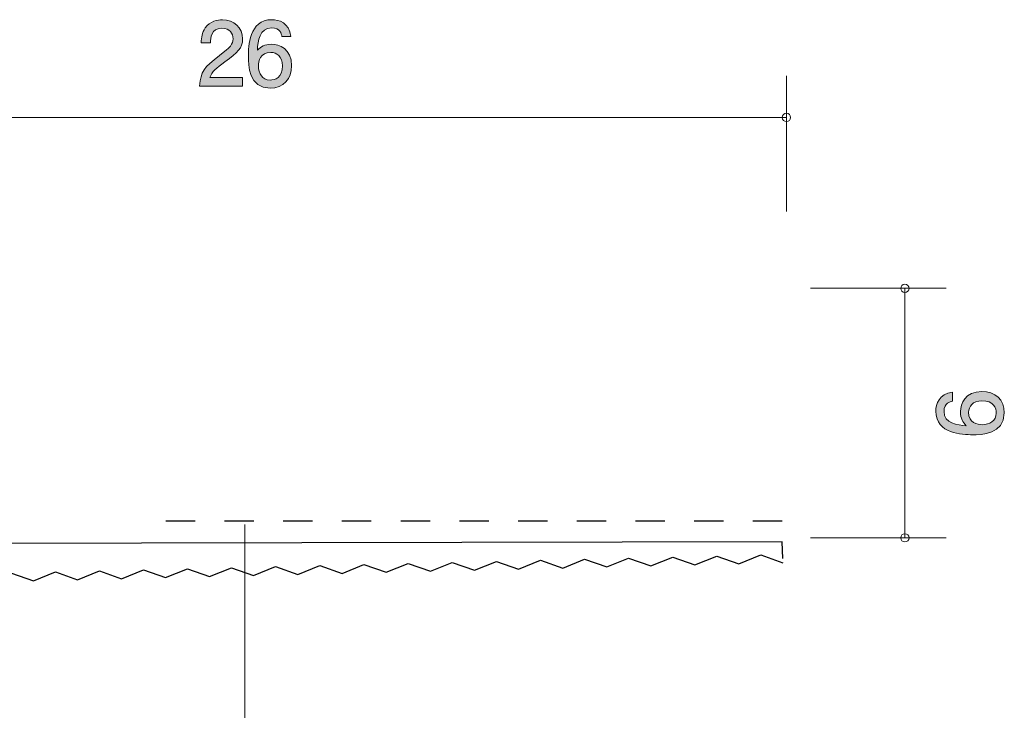
# Model space of a CAD drawing. Units: inches. Extents: x 78.8 to 132.4, y -166.6 to -131.
# Drawn here: x 98.8 to 122.5, y -147.6 to -131 of the extents above; entities that cross this region are included whole.
import ezdxf

# ---------------------------------------------------------------- set-up
doc = ezdxf.new("R2010")
doc.units = ezdxf.units.IN
doc.header["$MEASUREMENT"] = 0
doc.linetypes.add('AI-Linetype-1', pattern=[1.411111, 0.705556, -0.705556])
doc.layers.add('_U+30EC_U+30A4_U+30E4_U+30FC 1', color=7, linetype='Continuous')

# ---------------------------------------------------------------- blocks, each defined once
blk = doc.blocks.new('block 3')
at = {"layer": '_U+30EC_U+30A4_U+30E4_U+30FC 1', "true_color": 0x221814}
h = blk.add_hatch(color=179, dxfattribs=at)
h.dxf.hatch_style = 2
edge = h.paths.add_edge_path()
edge.add_spline(control_points=[(103.746, -132.033), (103.528, -132.192), (103.435, -132.266), (103.386, -132.41), (103.386, -132.41), (104.165, -132.41), (104.165, -132.41), (104.165, -132.41), (104.165, -132.615), (104.165, -132.615), (104.165, -132.615), (103.137, -132.615), (103.137, -132.615), (103.169, -132.257), (103.234, -132.179), (103.619, -131.881), (103.875, -131.682), (103.941, -131.614), (103.941, -131.477), (103.941, -131.358), (103.869, -131.227), (103.672, -131.227), (103.412, -131.227), (103.403, -131.458), (103.399, -131.574), (103.399, -131.574), (103.175, -131.574), (103.175, -131.574), (103.183, -131.447), (103.194, -131.335), (103.274, -131.217), (103.384, -131.056), (103.57, -131.022), (103.687, -131.022), (103.964, -131.022), (104.171, -131.206), (104.171, -131.479), (104.171, -131.708), (104.055, -131.807), (103.746, -132.033)], knot_values=[0, 0, 0, 0, 1, 1, 1, 2, 2, 2, 3, 3, 3, 4, 4, 4, 5, 5, 5, 6, 6, 6, 7, 7, 7, 8, 8, 8, 9, 9, 9, 10, 10, 10, 11, 11, 11, 12, 12, 12, 13, 13, 13, 13], degree=3, periodic=1)
h = blk.add_hatch(color=179, dxfattribs=at)
h.dxf.hatch_style = 2
edge = h.paths.add_edge_path()
edge.add_spline(control_points=[(104.834, -132.666), (104.318, -132.666), (104.309, -132.112), (104.309, -131.898), (104.309, -131.667), (104.329, -131.02), (104.872, -131.02), (105.046, -131.02), (105.291, -131.09), (105.329, -131.422), (105.329, -131.422), (105.115, -131.422), (105.115, -131.422), (105.105, -131.365), (105.073, -131.217), (104.87, -131.217), (104.578, -131.217), (104.538, -131.545), (104.525, -131.75), (104.618, -131.671), (104.686, -131.612), (104.868, -131.612), (105.048, -131.612), (105.35, -131.72), (105.35, -132.126), (105.35, -132.446), (105.151, -132.666), (104.834, -132.666)], knot_values=[0, 0, 0, 0, 1, 1, 1, 2, 2, 2, 3, 3, 3, 4, 4, 4, 5, 5, 5, 6, 6, 6, 7, 7, 7, 8, 8, 8, 9, 9, 9, 9], degree=3, periodic=1)
edge = h.paths.add_edge_path()
edge.add_spline(control_points=[(104.851, -131.807), (104.589, -131.807), (104.551, -132.018), (104.551, -132.135), (104.551, -132.31), (104.646, -132.473), (104.83, -132.473), (104.95, -132.473), (105.126, -132.414), (105.126, -132.129), (105.126, -131.904), (104.986, -131.807), (104.851, -131.807)], knot_values=[0, 0, 0, 0, 1, 1, 1, 2, 2, 2, 3, 3, 3, 4, 4, 4, 4], degree=3, periodic=1)
at = {"layer": '_U+30EC_U+30A4_U+30E4_U+30FC 1', "lineweight": 0}
for points, knots in [([(103.746, -132.033), (103.528, -132.192), (103.435, -132.266), (103.386, -132.41), (103.386, -132.41), (104.165, -132.41), (104.165, -132.41), (104.165, -132.41), (104.165, -132.615), (104.165, -132.615), (104.165, -132.615), (103.137, -132.615), (103.137, -132.615), (103.169, -132.257), (103.234, -132.179), (103.619, -131.881), (103.875, -131.682), (103.941, -131.614), (103.941, -131.477), (103.941, -131.358), (103.869, -131.227), (103.672, -131.227), (103.412, -131.227), (103.403, -131.458), (103.399, -131.574), (103.399, -131.574), (103.175, -131.574), (103.175, -131.574), (103.183, -131.447), (103.194, -131.335), (103.274, -131.217), (103.384, -131.056), (103.57, -131.022), (103.687, -131.022), (103.964, -131.022), (104.171, -131.206), (104.171, -131.479), (104.171, -131.708), (104.055, -131.807), (103.746, -132.033)], [0, 0, 0, 0, 1, 1, 1, 2, 2, 2, 3, 3, 3, 4, 4, 4, 5, 5, 5, 6, 6, 6, 7, 7, 7, 8, 8, 8, 9, 9, 9, 10, 10, 10, 11, 11, 11, 12, 12, 12, 13, 13, 13, 13]), ([(104.834, -132.666), (104.318, -132.666), (104.309, -132.112), (104.309, -131.898), (104.309, -131.667), (104.329, -131.02), (104.872, -131.02), (105.046, -131.02), (105.291, -131.09), (105.329, -131.422), (105.329, -131.422), (105.115, -131.422), (105.115, -131.422), (105.105, -131.365), (105.073, -131.217), (104.87, -131.217), (104.578, -131.217), (104.538, -131.545), (104.525, -131.75), (104.618, -131.671), (104.686, -131.612), (104.868, -131.612), (105.048, -131.612), (105.35, -131.72), (105.35, -132.126), (105.35, -132.446), (105.151, -132.666), (104.834, -132.666)], [0, 0, 0, 0, 1, 1, 1, 2, 2, 2, 3, 3, 3, 4, 4, 4, 5, 5, 5, 6, 6, 6, 7, 7, 7, 8, 8, 8, 9, 9, 9, 9]), ([(104.851, -131.807), (104.589, -131.807), (104.551, -132.018), (104.551, -132.135), (104.551, -132.31), (104.646, -132.473), (104.83, -132.473), (104.95, -132.473), (105.126, -132.414), (105.126, -132.129), (105.126, -131.904), (104.986, -131.807), (104.851, -131.807)], [0, 0, 0, 0, 1, 1, 1, 2, 2, 2, 3, 3, 3, 4, 4, 4, 4])]:
    blk.add_open_spline(points, degree=3, knots=knots, dxfattribs=at)
blk = doc.blocks.new('block 4')
at = {"layer": '_U+30EC_U+30A4_U+30E4_U+30FC 1', "true_color": 0x221814}
h = blk.add_hatch(color=179, dxfattribs=at)
h.dxf.hatch_style = 2
edge = h.paths.add_edge_path()
edge.add_spline(control_points=[(122.478, -140.478), (122.478, -140.994), (121.924, -141.002), (121.71, -141.002), (121.479, -141.002), (120.832, -140.983), (120.832, -140.439), (120.832, -140.266), (120.902, -140.02), (121.234, -139.982), (121.234, -139.982), (121.234, -140.196), (121.234, -140.196), (121.177, -140.207), (121.029, -140.238), (121.029, -140.441), (121.029, -140.734), (121.357, -140.773), (121.562, -140.786), (121.483, -140.693), (121.424, -140.625), (121.424, -140.443), (121.424, -140.264), (121.532, -139.961), (121.938, -139.961), (122.258, -139.961), (122.478, -140.16), (122.478, -140.478)], knot_values=[0, 0, 0, 0, 1, 1, 1, 2, 2, 2, 3, 3, 3, 4, 4, 4, 5, 5, 5, 6, 6, 6, 7, 7, 7, 8, 8, 8, 9, 9, 9, 9], degree=3, periodic=1)
edge = h.paths.add_edge_path()
edge.add_spline(control_points=[(121.619, -140.461), (121.619, -140.723), (121.83, -140.761), (121.947, -140.761), (122.122, -140.761), (122.285, -140.666), (122.285, -140.482), (122.285, -140.361), (122.226, -140.185), (121.941, -140.185), (121.716, -140.185), (121.619, -140.325), (121.619, -140.461)], knot_values=[0, 0, 0, 0, 1, 1, 1, 2, 2, 2, 3, 3, 3, 4, 4, 4, 4], degree=3, periodic=1)
at = {"layer": '_U+30EC_U+30A4_U+30E4_U+30FC 1', "lineweight": 0}
for points, knots in [([(122.478, -140.478), (122.478, -140.994), (121.924, -141.002), (121.71, -141.002), (121.479, -141.002), (120.832, -140.983), (120.832, -140.439), (120.832, -140.266), (120.902, -140.02), (121.234, -139.982), (121.234, -139.982), (121.234, -140.196), (121.234, -140.196), (121.177, -140.207), (121.029, -140.238), (121.029, -140.441), (121.029, -140.734), (121.357, -140.773), (121.562, -140.786), (121.483, -140.693), (121.424, -140.625), (121.424, -140.443), (121.424, -140.264), (121.532, -139.961), (121.938, -139.961), (122.258, -139.961), (122.478, -140.16), (122.478, -140.478)], [0, 0, 0, 0, 1, 1, 1, 2, 2, 2, 3, 3, 3, 4, 4, 4, 5, 5, 5, 6, 6, 6, 7, 7, 7, 8, 8, 8, 9, 9, 9, 9]), ([(121.619, -140.461), (121.619, -140.723), (121.83, -140.761), (121.947, -140.761), (122.122, -140.761), (122.285, -140.666), (122.285, -140.482), (122.285, -140.361), (122.226, -140.185), (121.941, -140.185), (121.716, -140.185), (121.619, -140.325), (121.619, -140.461)], [0, 0, 0, 0, 1, 1, 1, 2, 2, 2, 3, 3, 3, 4, 4, 4, 4])]:
    blk.add_open_spline(points, degree=3, knots=knots, dxfattribs=at)

msp = doc.modelspace()

# ---------------------------------------------------------------- linework, layer by layer
at = {"layer": '_U+30EC_U+30A4_U+30E4_U+30FC 1', "color": 179, "lineweight": 9, "true_color": 0x221814}
for points in [[(117.242, -135.632), (117.242, -132.372)], [(117.242, -133.372), (91.242, -133.372)], [(121.082, -137.481), (117.822, -137.481)], [(120.089, -137.481), (120.089, -143.482)], [(104.224, -143.162), (104.224, -153.04)], [(121.082, -143.481), (117.822, -143.481)]]:
    msp.add_lwpolyline(points, dxfattribs=at)
at = {"layer": '_U+30EC_U+30A4_U+30E4_U+30FC 1', "color": 154, "linetype": 'AI-Linetype-1', "lineweight": 25, "true_color": 0x005bac}
msp.add_lwpolyline([(117.142, -143.081), (102.143, -143.081)], dxfattribs=at)
at = {"layer": '_U+30EC_U+30A4_U+30E4_U+30FC 1', "color": 179, "lineweight": 25, "true_color": 0x221814}
for points in [[(117.142, -143.581), (90.187, -143.636)], [(117.153, -143.982), (117.142, -143.581)], [(98.615, -144.328), (99.149, -144.515), (99.672, -144.302), (100.206, -144.489), (100.729, -144.276), (101.263, -144.464), (101.787, -144.251), (102.321, -144.438), (102.844, -144.226), (103.377, -144.413), (103.901, -144.2), (104.436, -144.388), (104.961, -144.175), (105.497, -144.362), (106.023, -144.149), (106.56, -144.336), (107.086, -144.124), (107.623, -144.311), (108.15, -144.098), (108.685, -144.285), (109.21, -144.073), (109.744, -144.26), (110.269, -144.047), (110.804, -144.234), (111.329, -144.022), (111.864, -144.209), (112.389, -143.996), (112.923, -144.183), (113.448, -143.971), (113.983, -144.158), (114.509, -143.945), (115.043, -144.132), (115.568, -143.92), (116.1, -144.107), (116.624, -143.894), (117.155, -144.082)]]:
    msp.add_lwpolyline(points, dxfattribs=at)
at = {"layer": '_U+30EC_U+30A4_U+30E4_U+30FC 1', "color": 179, "lineweight": 9, "true_color": 0x221814}
for points in [[(117.142, -133.372), (117.142, -133.427), (117.186, -133.472), (117.241, -133.472), (117.297, -133.472), (117.341, -133.427), (117.341, -133.372), (117.341, -133.317), (117.297, -133.272), (117.241, -133.272), (117.186, -133.272), (117.142, -133.317), (117.142, -133.372)], [(120.089, -137.582), (120.144, -137.582), (120.188, -137.537), (120.188, -137.482), (120.188, -137.427), (120.144, -137.382), (120.089, -137.382), (120.034, -137.382), (119.989, -137.427), (119.989, -137.482), (119.989, -137.537), (120.034, -137.582), (120.089, -137.582)], [(120.089, -143.581), (120.144, -143.581), (120.188, -143.537), (120.188, -143.482), (120.188, -143.426), (120.144, -143.382), (120.089, -143.382), (120.034, -143.382), (119.989, -143.426), (119.989, -143.482), (119.989, -143.537), (120.034, -143.581), (120.089, -143.581)]]:
    msp.add_open_spline(points, degree=3, knots=[0, 0, 0, 0, 1, 1, 1, 2, 2, 2, 3, 3, 3, 4, 4, 4, 4], dxfattribs=at)

# ---------------------------------------------------------------- block references
at = {"layer": '_U+30EC_U+30A4_U+30E4_U+30FC 1'}
for name in ['block 3', 'block 4']:
    msp.add_blockref(name, (0, 0), dxfattribs=at)

doc.saveas('drawing.dxf')
